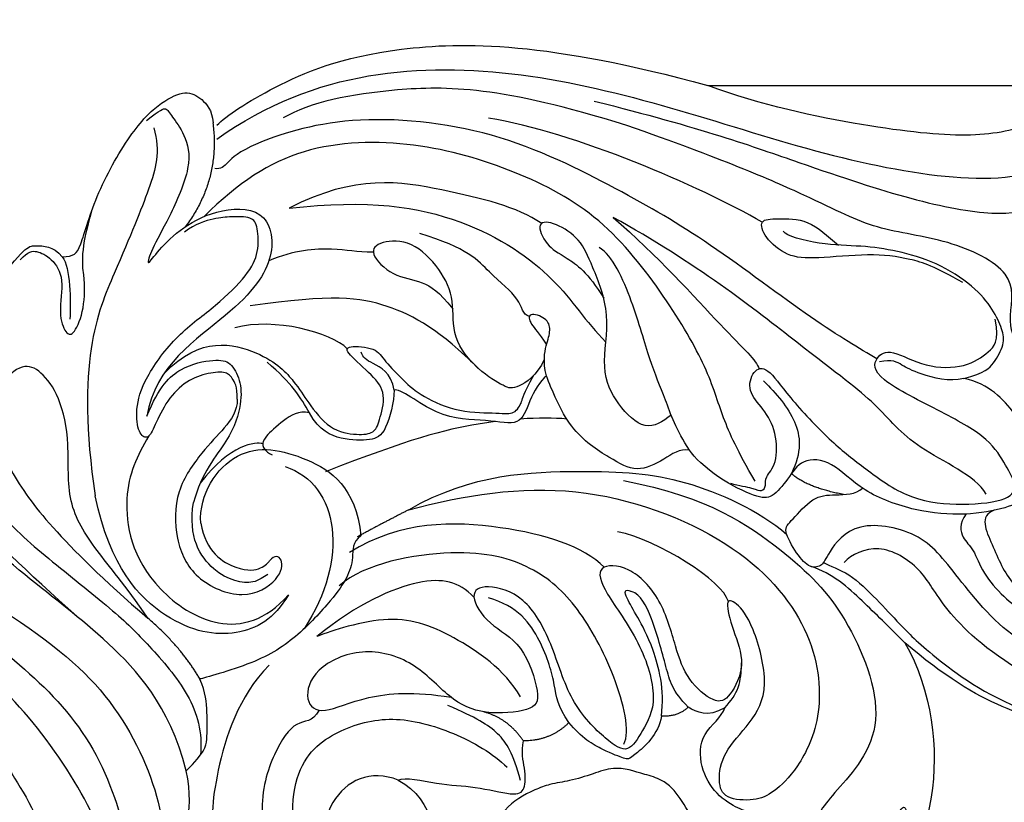
# Model space of a CAD drawing. Units: millimetres. Extents: x 1259 to 5039, y 913 to 1804.
# Drawn here: x 2858 to 2932, y 1508 to 1567 of the extents above; entities that cross this region are included whole.
import ezdxf

# ---------------------------------------------------------------- set-up
doc = ezdxf.new("R2010")
doc.units = ezdxf.units.MM
doc.linetypes.add('HIDDEN', pattern=[9.525, 6.35, -3.175])
for name, color, linetype in [('2018-圖筆規範-輪廓線', 8, 'Continuous'), ('A-04.尺寸標註', 4, 'Continuous'), ('H-06.木作(細線)', 8, 'Continuous')]:
    doc.layers.add(name, color=color, linetype=linetype)
doc.styles.add('新細明體', font='PMingLiU.ttf')
doc.dimstyles.new('3', dxfattribs={"dimtxt": 7.5, "dimasz": 2.25, "dimexe": 1.5, "dimexo": 1.5, "dimgap": 0.9, "dimtad": 2, "dimdec": 0, "dimtxsty": '新細明體', "dimblk": 'ARCHTICK', "dimcen": 5, "dimclrd": 8, "dimclre": 8, "dimclrt": 4, "dimadec": 0, "dimazin": 0, "dimtfac": 1, "dimtdec": 0, "dimtix": 1, "dimtmove": 2, "dimatfit": 3, "dimldrblk": 'OPEN90', "dimfxl": 1.25, "dimlwd": 9, "dimlwe": 9, "dimarcsym": 0})

# ---------------------------------------------------------------- blocks, each defined once
blk = doc.blocks.new('HK-614G')
at = {"layer": 'H-06.木作(細線)', "color": 8}
for points, degree in [([(46.408, 66.047), (46.576, 65.421), (47.355, 64.642), (47.843, 59.803), (47.127, 52.533), (44.626, 45.816), (34.534, 28.421), (28.686, 21.032), (20.53, 17.151), (16.129, 16.936), (15.483, 17.291)], 3), ([(14.878, 21.565), (16.751, 20.606), (29.189, 27.592), (35.172, 38.539), (37.778, 48.264), (37.778, 57.786), (35.93, 63.456), (35.561, 64.831), (36.446, 65.083)], 3), ([(64.37, 64.551), (63.563, 64.523), (62.224, 63.231), (60.331, 59.953), (57.879, 54.386), (56.775, 52.475), (57.528, 51.171), (57.528, 50.868), (59.233, 51.505), (60.579, 54.532), (64.236, 56.643), (66.918, 55.657), (69.06, 53.832), (68.827, 52.962), (67.506, 50.51), (63.571, 48.933), (60.946, 48.23), (58.036, 46.187), (58.219, 44.202), (58.925, 43.801), (60.027, 45.195), (63.979, 46.747), (67.501, 44.22), (66.883, 41.916), (65.506, 40.539), (62.296, 38.686), (58.435, 38.686), (55.831, 37.988), (55.267, 36.505), (56.829, 36.087), (60.066, 36.954), (63.335, 35.245), (63.726, 33.788), (64.217, 32.716), (61.464, 30.92), (58.911, 30.567), (53.971, 30.694), (49.804, 30.778), (45.005, 28.728), (41.381, 26.148), (37.041, 21.808), (34.112, 18.388)], 3), ([(23.56, 58.699), (24.91, 61.035), (26.331, 62.457), (27.327, 62.19), (29.615, 60.499), (31.338, 56.732), (32.673, 48.436), (30.756, 38.931), (26.534, 31.243), (21.768, 28.033), (17.246, 25.592), (14.344, 25.774)], 3), ([(41.033, 48.216), (39.457, 42.924), (35.236, 33.972), (30.439, 27.449), (24.708, 22.025), (16.501, 19.56), (15.358, 19.56), (14.712, 19.733)], 3), ([(22.689, 15.509), (27.649, 16.838), (32.793, 21.584), (36.935, 27.287), (43.716, 34.999), (49.616, 39.591), (56.907, 43.239), (58.31, 43.239), (58.63, 44.054)], 3), ([(34.237, 23.699), (40.918, 31.284), (49.412, 38.166), (58.92, 42.303), (62.449, 43.249), (65.187, 42.861)], 3), ([(55.777, 36.504), (54.766, 36.504), (50.204, 35.74), (41.97, 29.795), (38.727, 26.088), (34.57, 20.775), (32.236, 18.442), (28.438, 15.08), (25.558, 14.286), (23.874, 14.448)], 3), ([(34.112, 18.388), (36.674, 20.15), (39.261, 22.409), (42.727, 24.559), (47.259, 24.207), (50.813, 24.98), (52.703, 26.44), (53.245, 27.72), (52.326, 28.967), (50.978, 29.745)], 3), ([(59.266, 29.685), (62.095, 27.532), (61.956, 27.013), (62.045, 25.498), (61.188, 24.815)], 3), ([(60.966, 27.965), (61.588, 27.343), (61.706, 26.796), (61.121, 25.599), (59.604, 24.613), (56.855, 25.15), (55.351, 24.528), (55.276, 23.941), (57.276, 23.117), (59.83, 23.12), (61.579, 23.472), (64.733, 22.565)], 3), ([(61.188, 24.815), (60.379, 24.184), (57.843, 24.184), (56.519, 24.243)], 3), ([(61.188, 24.815), (61.238, 23.917), (61.465, 23.536), (65.925, 22.341), (70.897, 19.47), (72.893, 17.307), (73.701, 15.519), (73.083, 14.349), (72.197, 13.595), (71.224, 13.491)], 3), ([(70.858, 17.946), (69.037, 17.458), (66.588, 18.114), (60.898, 20.471), (53.274, 23.835), (43.28, 22.34)], 3), ([(35.874, 7.855), (34.054, 8.906), (32.523, 11.557), (33.336, 16.868), (37.923, 21.224), (43.28, 22.34)], 3), ([(14.878, 21.565), (14.665, 20.186), (14.665, 19.256), (15.381, 18.541), (15.381, 18.226), (15.224, 16.671), (19.346, 14.847), (22.689, 15.509)], 3), ([(47.77, 18.323), (46.222, 19.217), (43.674, 20.496), (36.07, 19.214), (31.96, 11.26), (35.874, 7.855)], 3), ([(50.522, 11.687), (51.474, 11.687), (52.169, 12.088), (52.636, 12.556), (52.468, 14.028), (51.824, 15.709), (50.23, 17.136), (48.23, 17.995), (47.487, 18.43), (47.902, 19.099), (49.67, 19.363), (52.062, 18.722), (55.439, 16.201), (57.513, 13.22), (59.896, 10.836), (61.521, 10.039), (63.499, 10.147), (64.202, 10.553), (64.202, 12.215), (64.096, 13.293), (63.682, 14.84), (63.037, 15.652)], 3), ([(49.253, 18.462), (51.492, 17.551), (53.025, 15.969), (53.553, 13.265), (53.337, 12.17), (51.99, 11.444), (50.287, 11.324), (47.578, 12.102), (44.991, 14.386), (42.779, 14.975)], 3), ([(71.408, 18.508), (72.213, 17.44), (72.441, 17.044), (71.767, 16.655), (70.448, 15.622), (68.11, 14.995), (63.911, 16.88), (61.646, 18.188), (60.372, 18.535), (61.416, 17.831), (63.193, 16.155), (64.762, 13.429), (64.997, 9.506), (61.313, 8.597), (57.115, 11.469), (53.02, 17.879), (49.253, 18.462)], 3), ([(29.555, 14.494), (31.945, 15.874), (34.112, 18.388)], 2), ([(52.478, 17.158), (55.299, 14.448), (54.091, 9.393), (51.681, 7.27), (50.407, 6.474), (48.162, 4.797), (47.81, 2.599), (47.969, 1.39), (48.766, 1.068), (50.954, 0.481), (52.263, 1.469), (54.019, 3.547), (54.572, 3.547), (54.398, 1.226), (53.409, 0.713), (51.89, -0.806), (50.744, -2.059), (49.48, -4.979), (49.519, -8.03), (49.326, -9.102), (50.419, -9.734), (50.85, -9.734), (52.316, -10.549)], 3), ([(50.522, 11.687), (49.629, 11.687), (48.333, 12.625), (46.689, 14.269), (43.707, 16.401), (39.978, 16.401), (37.003, 15.027), (35.31, 11.15), (37.026, 8.408), (38.685, 8.193), (38.874, 8.901), (38.405, 9.27)], 3), ([(22.689, 15.509), (24.046, 14.152), (24.893, 13.925), (27.076, 13.925), (28.532, 14.063), (29.555, 14.494)], 3), ([(71.224, 13.522), (66.904, 12.961), (63.437, 15.594)], 2), ([(40.278, 2.419), (39.823, 3.081), (38.612, 2.933), (37.135, 3.429), (35.684, 4.425), (32.544, 7.263), (30.591, 10.506), (29.555, 14.494), (29.555, 14.494)], 3), ([(41.244, 14.425), (43.381, 14.571), (47.436, 11.916), (46.415, 6.499), (43.958, 2.807), (40.278, 2.419)], 3), ([(47.191, 9.785), (47.324, 10.283), (47.196, 12.225), (44.218, 14.471)], 3), ([(44.383, -27.129), (46.639, -25.827), (49.192, -24.628), (52.637, -23.705), (58.132, -20.532), (64.353, -15.656), (67.702, -9.278), (69.953, -1.718), (69.785, 6.973), (66.765, 11.614), (64.216, 14.163)], 3), ([(30.596, 9.3), (28.293, 11.604), (21.945, 13.596), (17.106, 13.683), (13.648, 12.463), (13.441, 11.464), (11.951, 11.37), (11.536, 11.717)], 3), ([(53.557, -36.271), (54.326, -34.939), (56.025, -31.996), (62.531, -23.397), (66.105, -17.207), (70.916, -7.668), (71.99, 3.678), (69.473, 11.202), (68.179, 12.481), (67.73, 12.927), (67.797, 13.387)], 3), ([(70.014, 13.235), (72.687, 9.463), (75.479, 1.874), (75.229, -9.651), (72.507, -20.826), (68.911, -31.659), (66.699, -42.437), (67.349, -50.489), (72.273, -56.191), (75.262, -57.089)], 3), ([(71.043, 13.229), (71.764, 12.509), (73.823, 9.437), (77.328, 1.23), (77.307, -11.635), (74.029, -23.591)], 3), ([(54.307, 3.443), (55.517, 4.652), (56.663, 8.93), (55.876, 11.864)], 3), ([(52.828, -6.382), (55.64, -3.569), (57.939, 0.413), (58.387, 4.595), (57.519, 10.713)], 3), ([(27.224, 5.547), (26.29, 6.058), (26.659, 7.228), (24.218, 8.966), (19.79, 10.341), (13.586, 8.512), (11.618, 3.977), (12.974, -1.083), (16.508, -2.213), (18.492, -1.332)], 3), ([(49.494, 6.282), (49.708, 7.084), (48.918, 8.284), (47.624, 9.711), (47.068, 9.86), (46.663, 9.626), (46.347, 9.08)], 3), ([(49.494, 6.282), (50.606, 6.925), (51.756, 7.589), (53.289, 9.458)], 3), ([(61.529, 1.49), (61.526, 2.762), (61.916, 4.142), (61.683, 7.469), (60.897, 9.322)], 3), ([(71.029, -17.508), (73.991, -8.109), (73.991, 0.296), (72.779, 6.196), (71.59, 8.254)], 3), ([(14.533, 5.572), (17.31, 7.779), (23.103, 7.779), (25.821, 4.259), (26.935, 0.103), (25.688, -4.548), (23.98, -7.506), (22.945, -8.542)], 3), ([(45.475, 8.098), (44.15, 4.02), (38.477, 3.274), (33.323, 6.678)], 3), ([(64.822, 7.809), (65.535, 1.84), (64.299, -5.757), (59.475, -12.589), (56.35, -14.393), (54.801, -15.942)], 3), ([(63.695, -11.13), (64.934, -9.283), (66.22, -4.045), (67.422, 2.823), (64.822, 7.809)], 3), ([(42.241, -1.173), (43.354, -5.326), (44.678, -13.796), (40.07, -25.932), (33.281, -31.677), (26.666, -32.307), (22.682, -30.275), (21.007, -28.487), (20.402, -27.171), (20.545, -24.789), (21.821, -24.331), (24.051, -24.654), (26.197, -26.8), (28.824, -28.317), (33.798, -26.984), (35.398, -25.672), (35.624, -24.824), (33.253, -25.437), (30.665, -26.498), (28.09, -25.241), (27.628, -24.161), (29.473, -22.005), (31.801, -21.201), (35.62, -20.178), (38.14, -17.658), (38.14, -15.166), (36.25, -15.672), (32.373, -18.623), (27.848, -19.933), (25.626, -18.65), (23.915, -17.662), (24.793, -16.142), (27.76, -13.174), (32.322, -11.952), (35.906, -9.882), (36.716, -6.862), (35.985, -5.595), (33.572, -7.09), (32.333, -9.749), (28.158, -11.111), (27.169, -10.54), (26.818, -6.752), (27.996, -4.221), (30.96, -1.635), (32.03, 2.359), (30.367, 6.048), (27.834, 6.727), (26.778, 5.373), (28.353, 2.273), (28.645, -1.569), (28.192, -4.34)], 3), ([(51.197, -0.066), (50.319, -0.066), (47.894, 0.549), (47.421, 1.577), (47.431, 3.865), (48.148, 5.505), (49.494, 6.282)], 3), ([(21.983, -0.386), (22.8, 1.711), (21.154, 5.355), (16.075, 5.658), (14.768, 4.103)], 3), ([(28.215, -9.54), (30.265, -8.356), (33.08, -4.3), (34.679, 0.324), (33.012, 5.066), (32.73, 5.729)], 3), ([(35.693, -6.057), (36.846, -4.903), (37.476, -2.552), (35.26, 2.606), (32.73, 5.729)], 3), ([(24.688, -17.289), (25.586, -17.807), (29.914, -16.74), (35.143, -13.883), (38.091, -10.594), (39.59, -5.272), (38.238, 2.127), (36.545, 4.05)], 3), ([(37.935, -15.826), (39.505, -14.256), (41.31, -8.638), (41.451, -0.531), (39.037, 3.269)], 3), ([(42.241, -1.173), (41.273, 0.714), (40.202, 2.703)], 2), ([(51.197, -0.066), (52.551, 0.142), (53.291, 1.791), (53.632, 2.277), (54.056, 2.391)], 3), ([(53.493, -11.33), (52.297, -10.786), (51.214, -9.139), (51.393, -8.473), (52.595, -6.392), (55.136, -4.315), (57.918, -4.644), (60.274, -3.601), (62.474, -1.401), (62.383, 1.008), (61.531, 1.91), (59.681, 0.061), (59.4, -2.237), (58.571, -3.463), (57.297, -4.466)], 3), ([(21.983, -0.386), (20.494, -3.142), (14.02, -3.732), (11.044, -1.247), (9.675, 0.807)], 3), ([(21.983, -0.386), (22.266, -0.877), (21.579, -3.442), (21.579, -6.079), (20.752, -9.167), (21.192, -9.928), (22.816, -9.928), (24.102, -9.584), (24.923, -9.765)], 3), ([(52.281, -11.483), (51.887, -11.01), (50.325, -10.108), (48.419, -9.598), (49.039, -7.171), (48.951, -3.311), (51.389, -0.508), (51.197, -0.066)], 3), ([(42.241, -1.173), (44.967, -5.847), (45.238, -15.06), (44.869, -21.508), (42.207, -27.402), (40.39, -29.505)], 3), ([(56.721, -10.214), (56.862, -9.687), (57.99, -9.687), (59.886, -7.209), (61.873, -5.557), (62.942, -1.99)], 3), ([(21.955, -9.541), (23.978, -8.999), (25.595, -8.066), (26.67, -6.203), (27.585, -4.102)], 3), ([(24.923, -9.765), (26.602, -8.616), (27.099, -6.787)], 2), ([(26.296, -13.179), (27.533, -12.296), (28.877, -12.215), (32.344, -11.286), (35.04, -9.341), (35.628, -7.145)], 3), ([(63.778, -27.673), (66.509, -22.942), (70.52, -13.643), (71.586, -7.146)], 3), ([(49.038, -13.016), (49.125, -12.035), (49.126, -10.852), (49.035, -9.556)], 3), ([(26.296, -13.179), (24.923, -11.806), (24.923, -9.765)], 2), ([(52.281, -11.483), (53.376, -11.223), (54.648, -11.471), (55.722, -11.855), (56.618, -11.537), (57.069, -10.074), (56.18, -10.224), (55.482, -10.934), (54.648, -11.471)], 3), ([(49.334, -20.835), (48.831, -20.21), (47.989, -18.906), (50.083, -16.785), (52.695, -15.482), (56.867, -16.414), (60.697, -14.849), (62.527, -14.058), (63.773, -12.173), (63.914, -10.641), (61.972, -11.436), (61.255, -12.842), (60.032, -14.611), (58.08, -15.782)], 3), ([(46.705, -22.221), (46.836, -21.47), (45.983, -20.364), (44.964, -18.228), (46.012, -16.414), (48.067, -13.155), (51.216, -11.89), (52.281, -11.483)], 3), ([(26.781, -20.114), (25.407, -19.907), (23.47, -17.682), (23.561, -17.525), (24.106, -15.884), (25.15, -14.096), (26.296, -13.179)], 3), ([(46.705, -22.221), (48.207, -21.206), (50.637, -20.389), (53.233, -19.255), (57.729, -18.05), (61.311, -16.441), (61.888, -15.441)], 3), ([(72.859, -15.07), (70.864, -23.071), (67.985, -31.086), (65.345, -39.061), (64.133, -45.462), (64.914, -48.379), (65.133, -49.195), (64.498, -49.836)], 3), ([(35.37, -25.13), (36.907, -24.718), (39.97, -19.865), (40.593, -16.827)], 3), ([(43.419, -44.458), (44.802, -43.66), (46.878, -38.74), (50.106, -36.481), (53.544, -31.772), (60.807, -22.596), (64.138, -16.486)], 3), ([(64.138, -16.486), (61.31, -19.799), (54.882, -25.507), (53.479, -27.217), (52.792, -27.428)], 3), ([(44.435, -17.262), (43.204, -23.665), (38.911, -29.788), (34.72, -33.98), (25.884, -37.549), (20.81, -32.792), (18.546, -31.183), (16.138, -30.712), (16.591, -35.027), (18.177, -37.295), (20.489, -38.294), (19.315, -38.643), (16.199, -37.859), (11.583, -33.769), (12.308, -29.258), (15.205, -26.589), (17.484, -25.492), (17.146, -24.232), (17.305, -22.051), (16.048, -20.744)], 3), ([(26.781, -20.114), (28.8, -20.372), (32.199, -19.461), (34.265, -18.269), (35.679, -17.453), (36.39, -17.262), (36.121, -17.869)], 3), ([(55.974, -47.135), (54.672, -46.417), (56.801, -46.057), (59.982, -46.909), (62.601, -41.611), (63.141, -36.084), (65.406, -31.908), (68.534, -24.653), (71.029, -17.508)], 3), ([(27.454, -22.116), (28.619, -20.951), (30.201, -20.527), (34.382, -19.407), (35.881, -18.541), (36.121, -17.869)], 3), ([(32.271, -38.354), (28.762, -40.421), (19.79, -41.403), (11.775, -36.503), (7.22, -27.483), (10.446, -20.022), (16.432, -20.022), (17.733, -23.135), (19.199, -24.523), (18.996, -26.772)], 3), ([(27.454, -22.116), (26.712, -21.375), (26.781, -20.114)], 2), ([(27.411, -24.856), (26.641, -23.523), (27.061, -22.797), (27.454, -22.116)], 3), ([(45.834, -51.131), (45.834, -50.196), (45.834, -48.8), (45.223, -47.982), (44.51, -47.879), (44.151, -47.885), (43.069, -47.511), (42.385, -46.158), (41.767, -42.928), (42.06, -39.22), (43.572, -35.054), (45.993, -32.901), (46.127, -30.584), (44.517, -29.607), (43.07, -28.391), (43.125, -27.327), (44.48, -24.393), (46.189, -22.524), (46.705, -22.221)], 3), ([(18.996, -26.772), (19.07, -27.05), (19.52, -26.929), (19.769, -26.001), (20.818, -24.184), (22.933, -22.963), (25.544, -22.963), (26.703, -24.658), (27.411, -24.856)], 3), ([(74.029, -52.614), (72.618, -50.704), (70.895, -47.855), (70.045, -43.435), (70.793, -35.97), (72.535, -27.558), (74.029, -23.591)], 3), ([(74.029, -23.591), (74.029, -52.614)], 1), ([(27.411, -24.856), (28.428, -25.873), (29.329, -26.114), (30.781, -26.114)], 3), ([(44.226, -25.279), (44.047, -25.946), (43.878, -27.047), (43.52, -27.667), (44.068, -27.983), (44.65, -27.827), (45.608, -28.786), (48.076, -28.786), (49.856, -27.758), (51.104, -26.511), (52.745, -26.951), (53.036, -28.038), (50.864, -29.478), (47.239, -32.898), (45.578, -35.074), (43.04, -38.424), (42.522, -42.168), (42.859, -46.113), (43.956, -46.857), (45.519, -45.955), (47.512, -44.804), (49.452, -41.444), (52.16, -35.859), (53.733, -36.142), (54.359, -37.269), (52.836, -39.882), (52.861, -43.001), (54.084, -44.699), (54.831, -45.447), (56.532, -45.141)], 3), ([(51.898, -27.771), (50.94, -28.729), (48.917, -30.474), (46.555, -30.64), (44.956, -29.859)], 3), ([(59.259, -42.699), (60.443, -40.649), (61.103, -38.766), (61.462, -35.766), (61.025, -31.549), (61.169, -29.515), (62.651, -27.776), (64.023, -27.409), (64.023, -28.688), (64.094, -31.14), (62.753, -32.554), (62.068, -33.382)], 3), ([(32.286, -47.354), (33.202, -45.62), (37.274, -42.137), (40.554, -39.886), (41.585, -34.492), (38.766, -32.445), (38.05, -32.253), (37.779, -31.244), (38.878, -30.272), (40.801, -29.166), (41.332, -29.811), (43.285, -31.499), (43.376, -33.008), (43.376, -34.694), (43.86, -35.178)], 3), ([(52.075, -42.774), (52.504, -44.372), (53.173, -45.042), (54.655, -45.868), (55.731, -45.694), (57.222, -44.999), (58.988, -43.609), (60.832, -40.714), (61.667, -37.739), (62.041, -35.137), (62.041, -32.101), (62.749, -29.457), (63.11, -29.249)], 3), ([(43.381, -33.768), (43.919, -30.971), (44.956, -29.859)], 2), ([(32.271, -38.354), (33.503, -37.122), (35.344, -35.273), (37.475, -32.942), (37.979, -31.328)], 3), ([(38.286, -32.263), (37.998, -32.761), (37.622, -34.163), (35.457, -36.328), (33.736, -37.918), (31.602, -39.983), (28.39, -44.338), (27.164, -47.471)], 3), ([(29.932, -47.482), (31.75, -44.332), (35.11, -40.972), (37.856, -39.754), (39.929, -36.323), (38.855, -34.36), (38.297, -33.802)], 3), ([(52.075, -42.774), (51.793, -41.721), (52.472, -39.187), (53.069, -38.153), (53.531, -37.413), (53.328, -36.453)], 3), ([(42.537, -68.57), (36.016, -69.058), (29.102, -64.19), (26.5, -58.248), (25.781, -51.413), (27.287, -44.228), (32.271, -38.354)], 3), ([(41.924, -42.955), (41.212, -42.388), (39.995, -42.652), (39.392, -43.525), (37.487, -44.157), (35.65, -45.795), (34.473, -47.365), (33.957, -49.293), (33.692, -51.674), (33.692, -54.28), (33.566, -54.749)], 3), ([(44.755, -47.921), (47.17, -48.372), (49.424, -46.665), (51.665, -44.742), (52.075, -42.774)], 3), ([(42.204, -45.064), (41.783, -43.906), (39.614, -44.969), (36.462, -46.189), (34.476, -49.591), (33.965, -54.485), (33.492, -55.173), (32.701, -54.962), (32.149, -52.9), (33.032, -49.605), (31.273, -47.846), (29.911, -47.846), (28.132, -50.927), (28.511, -55.019), (30.764, -60.016), (33.77, -64.077), (37.393, -65.466), (40.609, -65.466)], 3)]:
    blk.add_open_spline(points, degree=degree, dxfattribs=at)
for points, knots in [([(37.388, 9.407), (37.198, 9.714), (36.502, 10.561), (37.216, 13.567), (40.176, 15.397), (42.779, 14.975)], [4.371483, 4.371483, 4.371483, 4.371483, 5, 6, 7, 7, 7, 7]), ([(41.244, 14.425), (39.048, 14.074), (37.522, 11.419), (37.783, 9.841), (38.274, 9.36), (38.405, 9.27)], [0, 0, 0, 0, 1, 2, 2.900006, 2.900006, 2.900006, 2.900006]), ([(48.844, -7.646), (48.79, -7.224), (48.361, -4.296), (47.525, -1.177), (45.088, 5.083)], [0.828582, 0.828582, 0.828582, 0.828582, 1, 2, 2, 2, 2])]:
    blk.add_open_spline(points, degree=3, knots=knots, dxfattribs=at)
blk = doc.blocks.new('SE-21230L-d01')
at = {"layer": '2018-圖筆規範-輪廓線'}
blk.add_open_spline([(43.731, -16.121), (43.544, -15.113), (42.931, -11.324), (40.001, -2.587), (36.469, 2.978), (34.596, 5.342), (31.81, 8.155), (29.891, 10.006), (28.299, 11.248), (26.673, 12.468), (24.215, 14.272), (21.416, 15.723), (19.268, 16.559), (17.634, 17.314), (15.922, 18.005), (12.596, 19.08), (8.011, 19.374), (4.388, 18.599), (1.632, 17.202), (-0.428, 15.925), (-2.605, 14.965), (-3.644, 13.134), (-4.278, 11.457), (-4.468, 9.941), (-4.978, 8.399), (-5.636, 6.519), (-5.057, 4.779), (-4.348, 2.235), (-1.889, 1.074), (0.395, -0.362), (2.417, 0.011), (4.196, 0.106), (5.868, 0.777), (6.867, 1.831), (7.729, 2.553), (8.376, 3.113), (8.891, 3.916), (8.687, 5.357), (8.936, 7.109), (10.043, 8.827), (11.556, 9.916), (13.04, 10.732), (14.671, 11.197), (15.809, 10.848), (17.289, 10.246), (18.841, 9.69), (20.184, 8.778), (21.915, 7.467), (23.199, 5.356), (24.356, 3.971), (24.96, 3.248), (25.5, 2.385), (26.898, 0.15), (30.963, -8.132), (32.552, -12.852), (33.9, -18.58), (33.888, -24.098), (32.794, -29.193), (31.544, -33.005), (28.884, -36.725), (26.568, -39.827), (24.399, -42.246), (22.807, -43.425), (22.123, -43.867), (21.938, -43.987), (22.039, -43.365), (22.332, -41.565), (21.413, -38.707), (19.268, -35.749), (15.983, -33.734), (12.466, -33.617), (10.078, -34.033), (9.014, -34.539), (8.702, -34.687), (8.61, -34.353), (8.285, -33.168), (6.876, -31.32), (4.533, -29.362), (1.071, -28.411), (-2.429, -28.781), (-5.177, -30.08), (-7.27, -31.405), (-8.861, -33.317), (-9.831, -35.554), (-9.986, -37.136), (-10.048, -37.761), (-10.464, -38.524), (-11.394, -40.229), (-12.031, -43.562), (-11.175, -47.007), (-8.713, -51.024), (-4.664, -54.985), (1.091, -57.149), (5.133, -57.532), (6.998, -57.551), (7.373, -57.555), (7.898, -57.94), (9.813, -59.347), (13.827, -60.848), (19.723, -61.031), (24.917, -59.371), (29.506, -56.942), (33.326, -53.979), (37.842, -49.498), (41.61, -42.519), (43.948, -35.051), (44.45, -27.549), (44.54, -21.575), (43.921, -17.652), (43.731, -16.121)], degree=3, knots=[0, 0, 0, 0, 2.417414, 10.417151, 14.530387, 18.055239, 22.322287, 25.194533, 25.717622, 26.257806, 30.869349, 35.574051, 37.72931, 38.664567, 39.320106, 45.091252, 49.01343, 52.985453, 56.037051, 58.223631, 60.29583, 62.995824, 64.194745, 65.68777, 67.534092, 69.097776, 71.496989, 72.816972, 76.874133, 78.887527, 80.692755, 82.759861, 84.284111, 85.939243, 87.062824, 87.659518, 88.513031, 89.778157, 91.853405, 93.72917, 95.719771, 97.391944, 98.782741, 100.802659, 102.797439, 103.764303, 105.744253, 107.631013, 110.222961, 113.052113, 113.052113, 113.052113, 116.103735, 120.961221, 124.913947, 131.026267, 138.560649, 141.183935, 146.672171, 150.412923, 154.830353, 158.31287, 160.094921, 160.75556, 160.75556, 160.75556, 162.631902, 166.188875, 169.349557, 173.518749, 177.18143, 179.67382, 180.707526, 180.707526, 180.707526, 181.741614, 184.379289, 187.495469, 190.767411, 194.854671, 197.760392, 199.833, 202.234491, 205.110059, 206.988017, 206.988017, 206.988017, 209.589029, 212.798049, 216.914273, 219.885005, 226.895692, 233.428202, 237.898983, 239.024918, 239.024918, 239.024918, 240.974478, 246.148623, 251.565183, 258.390485, 262.226535, 267.111005, 272.83998, 281.183624, 290.611809, 296.069938, 303.700437, 308.424691, 308.424691, 308.424691, 308.424691], dxfattribs=at)
blk = doc.blocks.new('_ArchTick')
at = {"color": 0, "linetype": 'ByBlock', "const_width": 0.15}
blk.add_lwpolyline([(-0.5, -0.5), (0.5, 0.5)], dxfattribs=at)
blk = doc.blocks.new('*D15')
at = {"layer": 'A-04.尺寸標註', "color": 8, "linetype": 'HIDDEN', "lineweight": 9, "ltscale": 0.3, "transparency": 16777216}
for p, q in [((2776.839, 1489.92), (2776.839, 1628.476)), ((3169.076, 1579.121), (3169.076, 1628.476))]:
    blk.add_line(p, q, dxfattribs=at)
at = {"layer": 'A-04.尺寸標註', "color": 8, "lineweight": 9, "ltscale": 0.3, "transparency": 16777216}
blk.add_line((2776.839, 1626.976), (3169.076, 1626.976), dxfattribs=at)
at = {"layer": 'DEFPOINTS', "color": 0, "ltscale": 0.3, "transparency": 16777216}
for p in [(3169.076, 1626.976), (3169.076, 1577.621), (2776.839, 1488.42)]:
    blk.add_point(p, dxfattribs=at)
at = {"layer": 'A-04.尺寸標註', "color": 8, "lineweight": 9, "ltscale": 0.3, "transparency": 16777216, "xscale": 2.25, "yscale": 2.25, "zscale": 2.25, "rotation": 180}
blk.add_blockref('_ArchTick', (2776.839, 1626.976), dxfattribs=at)
at = {"layer": 'A-04.尺寸標註', "color": 8, "lineweight": 9, "ltscale": 0.3, "transparency": 16777216, "xscale": 2.25, "yscale": 2.25, "zscale": 2.25}
blk.add_blockref('_ArchTick', (3169.076, 1626.976), dxfattribs=at)
at = {"layer": 'A-04.尺寸標註', "color": 4, "ltscale": 0.3, "transparency": 16777216, "insert": (2972.958, 1632.1), "char_height": 7.5, "attachment_point": 5, "style": '新細明體'}
blk.add_mtext('392', dxfattribs=at)
blk = doc.blocks.new('_Open90')
at = {"color": 0, "linetype": 'ByBlock', "lineweight": -2}
for p, q in [((-0.5, 0.5), (0, 0)), ((0, 0), (-1, 0)), ((0, 0), (-0.5, -0.5))]:
    blk.add_line(p, q, dxfattribs=at)
blk = doc.blocks.new('*D16')
at = {"layer": 'A-04.尺寸標註', "color": 8, "linetype": 'HIDDEN', "lineweight": 9, "ltscale": 0.3, "transparency": 16777216}
for p, q in [((3154.167, 1596.472), (3201.249, 1596.472)), ((2801.295, 1204.21), (3201.249, 1204.21))]:
    blk.add_line(p, q, dxfattribs=at)
at = {"layer": 'A-04.尺寸標註', "color": 8, "lineweight": 9, "ltscale": 0.3, "transparency": 16777216}
blk.add_line((3199.749, 1596.472), (3199.749, 1204.21), dxfattribs=at)
at = {"layer": 'DEFPOINTS', "color": 0, "ltscale": 0.3, "transparency": 16777216}
for p in [(3152.667, 1596.472), (2799.795, 1204.21), (3199.749, 1204.21)]:
    blk.add_point(p, dxfattribs=at)
at = {"layer": 'A-04.尺寸標註', "color": 8, "lineweight": 9, "ltscale": 0.3, "transparency": 16777216, "xscale": 2.25, "yscale": 2.25, "zscale": 2.25}
for p, rotation in [((3199.749, 1596.472), 90), ((3199.749, 1204.21), 270)]:
    blk.add_blockref('_ArchTick', p, dxfattribs=dict(at, rotation=rotation))
at = {"layer": 'A-04.尺寸標註', "color": 4, "ltscale": 0.3, "transparency": 16777216, "insert": (3204.873, 1400.341), "char_height": 7.5, "attachment_point": 5, "rotation": 90, "style": '新細明體'}
blk.add_mtext('392', dxfattribs=at)

msp = doc.modelspace()

# ---------------------------------------------------------------- block references
at = {"layer": 'H-06.木作(細線)', "color": 7, "rotation": 89.99627077640584}
msp.add_blockref('HK-614G', (2885.826, 1487.653), dxfattribs=at)
at = {"layer": 'H-06.木作(細線)', "color": 7, "xscale": -1, "rotation": 90}
msp.add_blockref('SE-21230L-d01', (2909.12, 1505.1), dxfattribs=at)

# ---------------------------------------------------------------- dimensions: what is measured, and where the dimension line sits
at = {"layer": 'A-04.尺寸標註', "color": 8, "ltscale": 0.3}
dim = msp.add_linear_dim(base=(3169.076, 1626.976), p1=(2776.839, 1488.42), p2=(3169.076, 1577.621), dimstyle='3', dxfattribs=at)
dim.commit()
dim.dimension.update_dxf_attribs({"geometry": '*D15', "text_midpoint": (2972.958, 1632.1)})
dim = msp.add_linear_dim(base=(3199.749, 1204.21), p1=(3152.667, 1596.472), p2=(2799.795, 1204.21), angle=90, dimstyle='3', dxfattribs=at)
dim.commit()
dim.dimension.update_dxf_attribs({"geometry": '*D16', "text_midpoint": (3204.873, 1400.341)})

doc.saveas('drawing.dxf')
